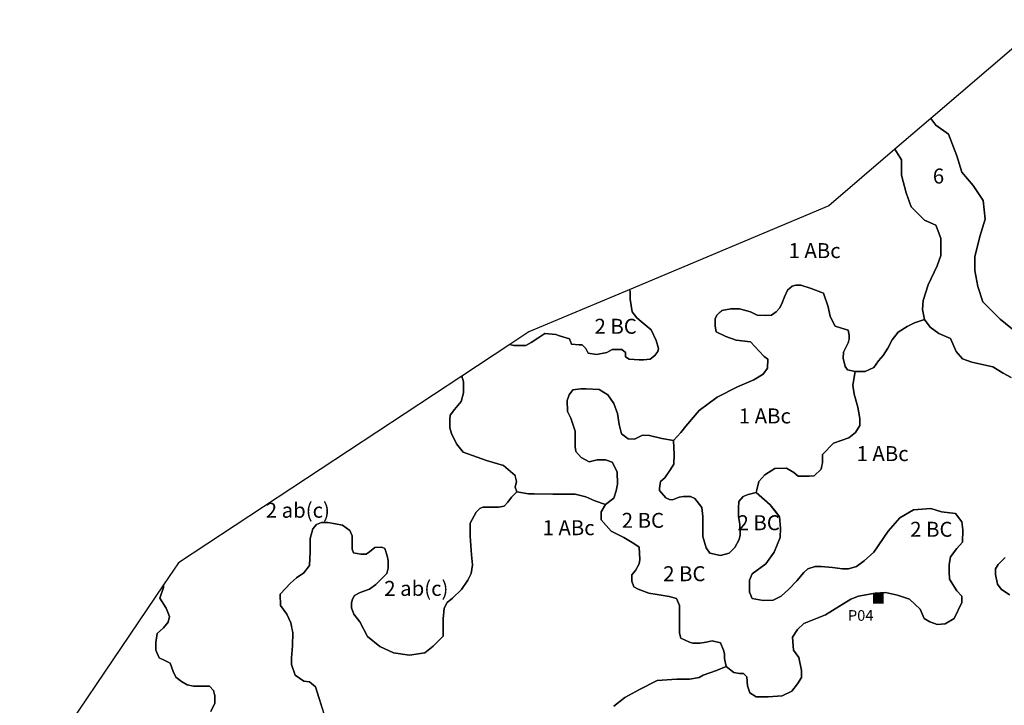
# Model space of a CAD drawing. Extents: x 692436 to 778989, y 8786624 to 8876827.
# Drawn here: x 699113 to 722168, y 8826425 to 8842464 of the extents above; entities that cross this region are included whole.
import ezdxf
from ezdxf.enums import TextEntityAlignment as Align

# ---------------------------------------------------------------- set-up
doc = ezdxf.new("R2010")
doc.units = 0
for name, color, linetype in [('20', 7, 'CONTINUOUS'), ('61', 7, 'CONTINUOUS'), ('62', 7, 'CONTINUOUS')]:
    doc.layers.add(name, color=color, linetype=linetype)
doc.styles.add('txt', font='TXT', dxfattribs={"height": 0.2})

msp = doc.modelspace()

# ---------------------------------------------------------------- linework, layer by layer
at = {"layer": '20', "color": 7, "linetype": 'CONTINUOUS'}
msp.add_solid([(719089.32639, 8828802.965009), (719339.32639, 8828802.965009), (719089.32639, 8829052.965009), (719339.32639, 8829052.965009)], dxfattribs=at)
at = {"layer": '62', "color": 7, "linetype": 'CONTINUOUS'}
for points in [[(723148.794563, 8842464.20992), (720445.241387, 8840151.401817), (720567.956624, 8839993.179894), (720859.270061, 8839783.594387), (721057.362841, 8839282.916754), (721173.889408, 8838898.676658), (721441.896936, 8838584.298397), (721674.950069, 8838234.989219), (721722.646021, 8837797.986649), (721594.470968, 8837390.458702), (721477.944402, 8836913.06892), (721477.944402, 8836598.690659), (721547.85915, 8836226.093631), (721664.385717, 8835865.13967), (722072.222742, 8835457.611723), (722573.283404, 8835050.083777)], [(722573.283404, 8835050.083777), (722072.222742, 8835457.611723), (721664.385717, 8835865.13967), (721547.85915, 8836226.093631), (721477.944402, 8836598.690659), (721477.944402, 8836913.06892), (721594.470968, 8837390.458702), (721722.646021, 8837797.986649), (721674.950069, 8838234.989219), (721441.896936, 8838584.298397), (721173.889408, 8838898.676658), (721057.362841, 8839282.916754), (720859.270061, 8839783.594387), (720567.956624, 8839993.179894), (720445.241387, 8840151.401817), (719604.453126, 8839432.132849), (719762.233376, 8839185.788877), (719762.233376, 8838829.756213), (719866.155392, 8838414.385057), (719984.921709, 8838088.022496), (720296.690735, 8837776.494129), (720563.917925, 8837657.817146), (720638.148362, 8837479.799956), (720682.684242, 8837346.288779), (720682.684242, 8837153.437395), (720682.684242, 8836945.751817), (720593.609505, 8836708.397851), (720385.765472, 8836263.356592), (720266.996178, 8835892.489733), (720252.151877, 8835684.804155), (720296.690735, 8835447.448474), (720430.30433, 8835269.432999), (720638.148362, 8835121.085913), (720905.375553, 8835002.40893), (721038.989148, 8834705.714757), (721187.450022, 8834527.697567), (721410.141332, 8834453.524882), (721901.012919, 8834344.337256), (722138.54853, 8834195.990169), (722331.548261, 8834092.14738)], [(722331.548261, 8834092.14738), (722138.54853, 8834195.990169), (721901.012919, 8834344.337256), (721410.141332, 8834453.524882), (721187.450022, 8834527.697567), (721038.989148, 8834705.714757), (720905.375553, 8835002.40893), (720638.148362, 8835121.085913), (720430.30433, 8835269.432999), (720296.690735, 8835447.448474), (720060.963007, 8835375.3249), (719895.334688, 8835287.706957), (719680.994786, 8835151.41276), (719544.596395, 8834976.176875), (719437.424954, 8834781.470145), (719330.256492, 8834606.23426), (719223.085052, 8834479.674629), (719115.913611, 8834323.909588), (718911.316025, 8834236.291645), (718677.491489, 8834236.291645), (718621.881952, 8833917.732854), (718652.79765, 8833701.473589), (718735.245468, 8833402.831474), (718786.774609, 8833135.082071), (718786.774609, 8832970.312943), (718683.716326, 8832805.543816), (718529.125924, 8832681.967828), (718168.418956, 8832558.390125), (717910.773249, 8832290.642436), (717910.773249, 8832094.978883), (717897.422514, 8832032.724567), (717879.854573, 8831950.805467), (717714.958938, 8831796.335053), (717601.595423, 8831786.038054), (717477.923697, 8831786.038054), (717343.946738, 8831786.038054), (717240.888455, 8831868.422618), (717065.687588, 8831971.402894), (716797.73367, 8831961.104181), (716560.698429, 8831816.930766), (716416.416237, 8831662.460351), (716375.192328, 8831466.798513), (716354.578885, 8831405.009661), (716684.700756, 8831111.940444), (716814.50248, 8830948.103704), (716905.167209, 8830833.665981), (716928.374831, 8830566.986574), (716916.77102, 8830346.685672), (716777.528266, 8830010.437649), (716580.266457, 8829732.164902), (716266.969516, 8829500.268945), (716197.34665, 8829349.538373), (716197.34665, 8829071.263911), (716266.969516, 8828920.531625), (716522.25038, 8828874.153119), (716754.320644, 8828885.748174), (716939.978642, 8828978.505185), (717125.63664, 8829140.832527), (717311.294638, 8829337.943318), (717473.745014, 8829535.05411), (717566.572524, 8829616.216066), (717740.626711, 8829674.191341), (717879.872444, 8829674.191341), (718146.754141, 8829651.001231), (718378.827383, 8829616.216066), (718518.070137, 8829616.216066), (718703.728135, 8829674.191341), (718889.386133, 8829801.733517), (719109.852586, 8830010.437649), (719446.357149, 8830497.417959), (719724.845635, 8830810.475871), (720038.142576, 8830995.993323), (720444.267027, 8831030.776773), (720699.547891, 8830949.613103), (721024.448643, 8830914.829652), (721024.448643, 8830914.829652), (721175.295208, 8830717.71886), (721198.50283, 8830532.203124), (721186.899019, 8830242.333606), (721059.260076, 8830091.60132), (720908.413511, 8829894.490528), (720873.602078, 8829720.569847), (720873.602078, 8829558.242505), (720885.205889, 8829372.726769), (721059.260076, 8829106.047361), (721175.295208, 8828978.505185), (721175.295208, 8828827.772899), (720989.63721, 8828456.741426), (720780.77159, 8828329.19925), (720595.11657, 8828317.604195), (720472.145298, 8828358.563178), (720421.062383, 8828375.577755), (720293.420462, 8828456.741426), (720200.592952, 8828677.042328), (719945.312088, 8828908.93657), (719666.82658, 8829001.695295), (719388.341072, 8829059.668856), (719144.664019, 8829048.073801), (718750.140401, 8828978.505185), (718576.086213, 8828908.93657), (717984.303764, 8828537.905096), (717473.745014, 8828340.794305), (717322.898449, 8828201.657073), (717206.860339, 8828016.141337), (717230.067961, 8827714.676764), (717357.709882, 8827540.756083), (717415.725959, 8827239.293225), (717415.725959, 8827076.965884), (717322.898449, 8826926.233597), (717195.259506, 8826752.312916), (716963.186264, 8826647.96085), (716638.285512, 8826624.77074), (716359.797026, 8826624.77074), (716208.950461, 8826717.529465), (716150.934384, 8826879.855092), (716139.330573, 8827088.560939), (716058.103896, 8827169.724609), (715965.276386, 8827169.724609), (715837.637443, 8827192.913005), (715651.979445, 8827332.050236), (715429.124323, 8827238.711929), (715119.583133, 8827132.055256), (715023.518112, 8827078.726919), (714799.370368, 8827036.06425), (714500.503731, 8827036.06425), (714041.530711, 8827004.067248), (713625.252926, 8826790.753901), (713283.691055, 8826609.439272), (713027.519652, 8826406.791592)], [(706254.229808, 8826170.341293), (706126.144107, 8826586.300604), (706040.753639, 8826852.942287), (705901.996363, 8826970.264627), (705763.236108, 8826991.595962), (705560.812747, 8827126.213145), (705475.42228, 8827382.189161), (705475.42228, 8827531.506789), (705496.768407, 8827819.479806), (705507.442961, 8828128.784159), (705464.747727, 8828352.761458), (705368.682706, 8828555.409137), (705219.250877, 8828758.056816), (705208.576324, 8829024.696784), (705454.073174, 8829280.6728), (705592.833428, 8829408.660808), (705763.614364, 8829525.983149), (705902.37164, 8829696.633826), (705913.046193, 8830016.602131), (705913.046193, 8830325.906483), (705977.090533, 8830549.883782), (706062.481001, 8830656.540455), (706179.892149, 8830699.203125), (706329.323979, 8830699.203125), (706510.779467, 8830667.206123), (706670.885849, 8830635.209121), (706841.666785, 8830517.88678), (706895.036572, 8830389.900487), (706895.036572, 8830219.24981), (706895.036572, 8830080.596135), (706927.057253, 8829995.270796), (707097.838188, 8829963.273794), (707225.92389, 8829963.273794), (707300.639804, 8830016.602131), (707428.725506, 8830112.593137), (707588.831888, 8830123.258804), (707663.547803, 8830091.261802), (707716.91759, 8829920.611125), (707738.263717, 8829813.954452), (707738.263717, 8829632.639822), (707706.243037, 8829504.651814), (707578.157335, 8829376.663806), (707450.071634, 8829248.675798), (707300.639804, 8829142.019125), (707087.163635, 8829067.359454), (706948.40338, 8828992.699782), (706905.708146, 8828907.376159), (706884.362019, 8828822.05082), (706884.362019, 8828704.728479), (706937.731806, 8828555.409137), (707076.489082, 8828374.092792), (707257.94457, 8828032.793153), (707546.136654, 8827798.148472), (707866.349419, 8827648.829129), (708239.931971, 8827595.500793), (708602.842948, 8827648.829129), (708794.970011, 8827808.814139), (709029.792308, 8828043.45882), (709029.792308, 8828235.439117), (709029.792308, 8828448.752464), (709051.141414, 8828694.062812), (709125.857329, 8828832.716487), (709243.268477, 8828928.707493), (709456.744646, 8829131.353458), (709606.179454, 8829355.332471), (709680.895369, 8829504.651814), (709712.91605, 8829707.299493), (709691.569922, 8829941.94246), (709659.546263, 8830379.23482), (709659.546263, 8830688.537457), (709798.306517, 8830944.513473), (709883.696985, 8831029.838812), (709958.4129, 8831061.835814), (710075.824048, 8831061.835814), (710193.238175, 8831061.835814), (710321.320898, 8831061.835814), (710460.081153, 8831083.167148), (710545.471621, 8831179.158154), (710630.862088, 8831296.47878), (710751.653711, 8831420.359992), (710712.681465, 8831527.448779), (710741.908416, 8831663.742975), (710712.681465, 8831800.038886), (710439.884684, 8832033.68559), (710040.431829, 8832150.510657), (709494.835288, 8832345.217387), (709338.952264, 8832539.924116), (709222.038507, 8832783.3071), (709183.066262, 8832919.601296), (709183.066262, 8833114.308026), (709192.808578, 8833211.662248), (709290.237702, 8833347.956445), (709446.120726, 8833532.926895), (709504.577605, 8833737.369904), (709504.577605, 8833990.489167), (709462.065747, 8834126.425189), (702829.02251, 8829759.371082), (702478.681685, 8829241.922985), (702482.803585, 8829184.258254), (702393.082537, 8828930.242183), (702542.865816, 8828698.305073), (702617.632363, 8828504.057893), (702587.72634, 8828369.579603), (702483.050791, 8828235.099599), (702333.514718, 8828100.619595), (702303.608695, 8827891.430192), (702303.608695, 8827712.125235), (702378.375242, 8827532.818563), (702512.959793, 8827473.051387), (702632.586864, 8827413.282496), (702707.353412, 8827219.033601), (702767.168436, 8827084.555312), (702901.750009, 8826979.959753), (703036.331581, 8826905.24864), (703185.867654, 8826875.365909), (703335.403727, 8826875.365909), (703484.9398, 8826875.365909), (703559.706347, 8826875.365909), (703649.427395, 8826770.77035), (703658.873329, 8826733.017636), (703679.336397, 8826651.232569), (703679.336397, 8826471.927612), (703589.61237, 8826277.680432)], [(713027.519652, 8826406.791592), (713283.691055, 8826609.439272), (713625.252926, 8826790.753901), (714041.530711, 8827004.067248), (714500.503731, 8827036.06425), (714799.370368, 8827036.06425), (715023.518112, 8827078.726919), (715119.583133, 8827132.055256), (715429.124323, 8827238.711929), (715651.979445, 8827332.050236), (715617.168012, 8827517.565973), (715617.168012, 8827621.919753), (715593.96039, 8827714.676764), (715524.337524, 8827888.599161), (715327.078693, 8827934.977666), (715187.832961, 8827900.194216), (715036.986396, 8827877.004106), (714874.536019, 8827877.004106), (714793.312321, 8827900.194216), (714596.050512, 8827992.951227), (714561.239078, 8828108.898348), (714561.239078, 8828363.984415), (714561.239078, 8828549.500151), (714561.239078, 8828758.205998), (714491.616212, 8828920.531625), (714317.565004, 8828966.91013), (714039.076517, 8829013.29035), (713841.814708, 8829048.073801), (713598.140633, 8829140.832527), (713493.706334, 8829198.806087), (713447.294068, 8829326.348263), (713447.294068, 8829477.08055), (713528.517767, 8829581.432616), (713621.348255, 8829732.164902), (713632.952066, 8829836.516968), (713621.348255, 8830126.386485), (713493.706334, 8830207.548441), (713261.63607, 8830346.685672), (712959.94294, 8830497.417959), (712727.869698, 8830764.097366), (712727.869698, 8830949.613103), (712826.862477, 8831118.564475), (712583.292646, 8831206.182417), (712368.952743, 8831303.53664), (712115.640595, 8831361.949173), (711599.273983, 8831361.949173), (711160.848883, 8831371.683738), (711024.450492, 8831371.683738), (710751.653711, 8831420.359992), (710630.862088, 8831296.47878), (710545.471621, 8831179.158154), (710460.081153, 8831083.167148), (710321.320898, 8831061.835814), (710193.238175, 8831061.835814), (710075.824048, 8831061.835814), (709958.4129, 8831061.835814), (709883.696985, 8831029.838812), (709798.306517, 8830944.513473), (709659.546263, 8830688.537457), (709659.546263, 8830379.23482), (709691.569922, 8829941.94246), (709712.91605, 8829707.299493), (709680.895369, 8829504.651814), (709606.179454, 8829355.332471), (709456.744646, 8829131.353458), (709243.268477, 8828928.707493), (709125.857329, 8828832.716487), (709051.141414, 8828694.062812), (709029.792308, 8828448.752464), (709029.792308, 8828235.439117), (709029.792308, 8828043.45882), (708794.970011, 8827808.814139), (708602.842948, 8827648.829129), (708239.931971, 8827595.500793), (707866.349419, 8827648.829129), (707546.136654, 8827798.148472), (707257.94457, 8828032.793153), (707076.489082, 8828374.092792), (706937.731806, 8828555.409137), (706884.362019, 8828704.728479), (706884.362019, 8828822.05082), (706905.708146, 8828907.376159), (706948.40338, 8828992.699782), (707087.163635, 8829067.359454), (707300.639804, 8829142.019125), (707450.071634, 8829248.675798), (707578.157335, 8829376.663806), (707706.243037, 8829504.651814), (707738.263717, 8829632.639822), (707738.263717, 8829813.954452), (707716.91759, 8829920.611125), (707663.547803, 8830091.261802), (707588.831888, 8830123.258804), (707428.725506, 8830112.593137), (707300.639804, 8830016.602131), (707225.92389, 8829963.273794), (707097.838188, 8829963.273794), (706927.057253, 8829995.270796), (706895.036572, 8830080.596135), (706895.036572, 8830219.24981), (706895.036572, 8830389.900487), (706841.666785, 8830517.88678), (706670.885849, 8830635.209121), (706510.779467, 8830667.206123), (706329.323979, 8830699.203125), (706179.892149, 8830699.203125), (706062.481001, 8830656.540455), (705977.090533, 8830549.883782), (705913.046193, 8830325.906483), (705913.046193, 8830016.602131), (705902.37164, 8829696.633826), (705763.614364, 8829525.983149), (705592.833428, 8829408.660808), (705454.073174, 8829280.6728), (705208.576324, 8829024.696784), (705219.250877, 8828758.056816), (705368.682706, 8828555.409137), (705464.747727, 8828352.761458), (705495.97903, 8828188.923434), (705507.442961, 8828128.784159), (705496.768407, 8827819.479806), (705475.42228, 8827531.506789), (705475.42228, 8827382.189161), (705560.812747, 8827126.213145), (705763.236108, 8826991.595962), (705901.996363, 8826970.264627), (706040.753639, 8826852.942287), (706126.144107, 8826586.300604), (706227.04593, 8826258.621147)], [(716354.578885, 8831405.009661), (716684.700756, 8831111.940444), (716905.167209, 8830833.665981), (716928.374831, 8830566.986574), (716916.77102, 8830346.685672), (716777.528266, 8830010.437649), (716580.266457, 8829732.164902), (716266.969516, 8829500.268945), (716197.34665, 8829349.538373), (716197.34665, 8829071.263911), (716266.969516, 8828920.531625), (716522.25038, 8828874.153119), (716754.320644, 8828885.748174), (716939.978642, 8828978.505185), (717125.63664, 8829140.832527), (717311.294638, 8829337.943318), (717473.745014, 8829535.05411), (717566.572524, 8829616.216066), (717740.626711, 8829674.191341), (717879.872444, 8829674.191341), (718146.754141, 8829651.001231), (718378.827383, 8829616.216066), (718518.070137, 8829616.216066), (718703.728135, 8829674.191341), (718889.386133, 8829801.733517), (719109.852586, 8830010.437649), (719446.357149, 8830497.417959), (719724.845635, 8830810.475871), (720038.142576, 8830995.993323), (720444.267027, 8831030.776773), (720699.547891, 8830949.613103), (721024.448643, 8830914.829652), (721175.295208, 8830717.71886), (721198.50283, 8830532.203124), (721186.899019, 8830242.333606), (721059.260076, 8830091.60132), (720908.413511, 8829894.490528), (720873.602078, 8829720.569847), (720873.602078, 8829558.242505), (720885.205889, 8829372.726769), (721059.260076, 8829106.047361), (721175.295208, 8828978.505185), (721175.295208, 8828827.772899), (720989.63721, 8828456.741426), (720780.77159, 8828329.19925), (720595.11657, 8828317.604195), (720421.062383, 8828375.577755), (720293.420462, 8828456.741426), (720200.592952, 8828677.042328), (719945.312088, 8828908.93657), (719666.82658, 8829001.695295), (719388.341072, 8829059.668856), (719144.664019, 8829048.073801), (718750.140401, 8828978.505185), (718576.086213, 8828908.93657), (717984.303764, 8828537.905096), (717473.745014, 8828340.794305), (717322.898449, 8828201.657073), (717206.860339, 8828016.141337), (717230.067961, 8827714.676764), (717357.709882, 8827540.756083), (717415.725959, 8827239.293225), (717415.725959, 8827076.965884), (717322.898449, 8826926.233597), (717195.259506, 8826752.312916), (716963.186264, 8826647.96085), (716638.285512, 8826624.77074), (716359.797026, 8826624.77074), (716208.950461, 8826717.529465), (716150.934384, 8826879.855092), (716139.330573, 8827088.560939), (716058.103896, 8827169.724609), (715965.276386, 8827169.724609), (715837.637443, 8827192.913005), (715651.979445, 8827332.050236), (715617.168012, 8827517.565973), (715617.168012, 8827621.919753), (715593.96039, 8827714.676764), (715524.337524, 8827888.599161), (715327.078693, 8827934.977666), (715187.832961, 8827900.194216), (715036.986396, 8827877.004106), (714874.536019, 8827877.004106), (714793.312321, 8827900.194216), (714596.050512, 8827992.951227), (714561.239078, 8828108.898348), (714561.239078, 8828363.984415), (714561.239078, 8828549.500151), (714561.239078, 8828758.205998), (714491.616212, 8828920.531625), (714317.565004, 8828966.91013), (714039.076517, 8829013.29035), (713841.814708, 8829048.073801), (713598.140633, 8829140.832527), (713493.706334, 8829198.806087), (713447.294068, 8829326.348263), (713447.294068, 8829477.08055), (713528.517767, 8829581.432616), (713621.348255, 8829732.164902), (713632.952066, 8829836.516968), (713621.348255, 8830126.386485), (713493.706334, 8830207.548441), (713261.63607, 8830346.685672), (712959.94294, 8830497.417959), (712727.869698, 8830764.097366), (712727.869698, 8830949.613103), (712826.862477, 8831118.564475)], [(722289.552949, 8829008.077548), (722096.556196, 8829141.590441), (722007.47848, 8829260.267424), (721962.939623, 8829482.787196), (721962.939623, 8829616.300088), (722022.325759, 8829720.142877), (722185.630933, 8829883.324158)], [(722185.630933, 8829883.324158), (722022.325759, 8829720.142877), (721962.939623, 8829616.300088), (721962.939623, 8829482.787196), (722007.47848, 8829260.267424), (722096.556196, 8829141.590441), (722289.552949, 8829008.077548)], [(703589.61237, 8826277.680432), (703679.336397, 8826471.927612), (703679.336397, 8826651.232569), (703649.427395, 8826770.77035), (703559.706347, 8826875.365909), (703484.9398, 8826875.365909), (703335.403727, 8826875.365909), (703185.867654, 8826875.365909), (703036.331581, 8826905.24864), (702901.750009, 8826979.959753), (702767.168436, 8827084.555312), (702707.353412, 8827219.033601), (702632.586864, 8827413.282496), (702512.959793, 8827473.051387), (702378.375242, 8827532.818563), (702303.608695, 8827712.125235), (702303.608695, 8827891.430192), (702333.514718, 8828100.619595), (702483.050791, 8828235.099599), (702587.72634, 8828369.579603), (702617.632363, 8828504.057893), (702542.865816, 8828698.305073), (702393.082537, 8828930.242183), (702482.803585, 8829184.258254), (702478.681685, 8829241.922985), (699112.741961, 8824270.480945)]]:
    msp.add_lwpolyline(points, dxfattribs=at)
for points in [[(718044.211119, 8835745.267515), (718092.925681, 8835521.355375), (718209.83646, 8835297.443236), (718355.980146, 8835248.765268), (718511.86317, 8835200.089014), (718531.347803, 8835083.265662), (718531.347803, 8834985.91144), (718522.103141, 8834948.959775), (718516.983175, 8834928.494854), (718511.86317, 8834908.029777), (718404.691729, 8834684.117638), (718394.949413, 8834547.821727), (718443.663975, 8834353.114997), (718492.378537, 8834275.233334), (718677.491489, 8834236.291645), (718911.316025, 8834236.291645), (719115.913611, 8834323.909588), (719223.085052, 8834479.674629), (719330.256492, 8834606.23426), (719437.424954, 8834781.470145), (719544.596395, 8834976.176875), (719680.994786, 8835151.41276), (719895.334688, 8835287.706957), (720060.963007, 8835375.3249), (720296.690735, 8835447.448474), (720252.151877, 8835684.804155), (720266.996178, 8835892.489733), (720385.765472, 8836263.356592), (720593.609505, 8836708.397851), (720682.684242, 8836945.751817), (720682.684242, 8837153.437395), (720682.684242, 8837346.288779), (720638.148362, 8837479.799956), (720563.917925, 8837657.817146), (720296.690735, 8837776.494129), (719984.921709, 8838088.022496), (719866.155392, 8838414.385057), (719762.233376, 8838829.756213), (719762.233376, 8839185.788877), (719604.453126, 8839432.132849), (718055.564226, 8838107.105166), (713386.800387, 8836147.962303), (713404.161011, 8836118.47156), (713404.161011, 8835925.781362), (713456.753438, 8835627.988042), (713561.938292, 8835487.849405), (713667.123145, 8835400.262327), (713895.020684, 8835207.572129), (714017.736346, 8834962.33037), (714070.328773, 8834769.640171), (714052.797964, 8834699.570852), (713982.674728, 8834611.983775), (713877.489875, 8834524.398412), (713719.712594, 8834506.880654), (713614.530719, 8834506.880654), (713386.630202, 8834524.398412), (713298.979136, 8834576.949973), (713298.979136, 8834682.053094), (713211.325091, 8834752.122413), (712983.424574, 8834752.122413), (712860.71189, 8834682.053094), (712615.280564, 8834629.501533), (712422.444644, 8834664.535336), (712369.852217, 8834769.640171), (712282.198173, 8834857.225534), (712212.074937, 8834857.225534), (712036.769825, 8834874.743292), (711984.177399, 8834997.364172), (711756.276882, 8835067.433491), (711668.625816, 8835102.469008), (711405.663681, 8835119.985051), (711247.889379, 8835014.88193), (711090.112098, 8834909.778809), (710967.396435, 8834839.70949), (710686.90647, 8834839.70949), (710590.152906, 8834869.1337), (709462.065747, 8834126.425189), (709504.514817, 8833990.689939), (709504.577605, 8833990.489167), (709504.577605, 8833737.369904), (709446.120726, 8833532.926895), (709290.237702, 8833347.956445), (709192.808578, 8833211.662248), (709183.066262, 8833114.308026), (709183.066262, 8832919.601296), (709222.038507, 8832783.3071), (709338.952264, 8832539.924116), (709494.835288, 8832345.217387), (710040.431829, 8832150.510657), (710439.884684, 8832033.68559), (710712.681465, 8831800.038886), (710717.356818, 8831778.236013), (710724.341616, 8831745.66336), (710741.908416, 8831663.742975), (710712.681465, 8831527.448779), (710751.653711, 8831420.359992), (711024.450492, 8831371.683738), (711160.848883, 8831371.683738), (711599.273983, 8831361.949173), (712115.640595, 8831361.949173), (712368.952743, 8831303.53664), (712583.292646, 8831206.182417), (712826.862477, 8831118.564475), (713021.717746, 8831274.33123), (713080.174625, 8831439.830836), (713109.401575, 8831595.595877), (713099.659258, 8831887.656829), (712982.745501, 8832111.568968), (712826.862477, 8832169.981501), (712632.007208, 8832169.981501), (712446.894255, 8832121.305248), (712261.781303, 8832218.657755), (712135.125229, 8832364.688231), (712115.640595, 8832471.777018), (712115.640595, 8832841.719633), (712018.211472, 8833143.51515), (711940.26996, 8833299.280191), (711930.527643, 8833552.397739), (711979.242205, 8833688.69365), (712066.926033, 8833805.517002), (712252.038986, 8833824.987847), (712378.69506, 8833824.987847), (712680.72177, 8833815.251567), (712885.319356, 8833688.69365), (713021.717746, 8833484.250641), (713109.401575, 8833250.602222), (713148.37382, 8832997.484674), (713206.830699, 8832773.572535), (713362.713723, 8832656.747468), (713508.85443, 8832647.012903), (713693.967383, 8832744.365411), (713859.595702, 8832734.630846), (714151.877117, 8832666.483748), (714419.902516, 8832620.226989), (714595.273152, 8832805.197439), (714712.18393, 8832951.227915), (715023.952957, 8833321.17053), (715442.893424, 8833632.700612), (715920.287791, 8833876.083595), (716300.256013, 8834041.584915), (716524.338232, 8834168.144547), (716621.767356, 8834314.173308), (716631.509673, 8834518.616318), (716543.825844, 8834586.763416), (716426.912087, 8834713.323047), (716222.314501, 8834927.500621), (715891.060841, 8834966.440596), (715647.49101, 8835054.060253), (715423.405812, 8835161.147325), (715394.178862, 8835297.443236), (715394.178862, 8835462.942842), (715433.151107, 8835550.560785), (715498.862092, 8835610.751212), (715550.061886, 8835657.649572), (715764.404767, 8835696.591261), (715969.002353, 8835696.591261), (716222.314501, 8835628.444163), (716378.197525, 8835550.560785), (716582.795111, 8835540.82622), (716719.193502, 8835550.560785), (716826.364942, 8835628.444163), (716914.048771, 8835725.79667), (716962.763333, 8835842.621737), (717021.220211, 8835978.915933), (717089.419407, 8836134.680974), (717196.590847, 8836232.035196), (717284.274676, 8836251.506041), (717401.188433, 8836251.506041), (717644.758264, 8836173.622663), (717937.039679, 8836066.533876), (718044.211119, 8835745.267515)], [(716055.70927, 8831312.326384), (716169.072785, 8831353.519523), (716354.578885, 8831405.009661), (716375.192328, 8831466.798513), (716416.416237, 8831662.460351), (716560.698429, 8831816.930766), (716797.73367, 8831961.104181), (717065.687588, 8831971.402894), (717240.888455, 8831868.422618), (717343.946738, 8831786.038054), (717477.923697, 8831786.038054), (717601.595423, 8831786.038054), (717714.958938, 8831796.335053), (717879.854573, 8831950.805467), (717910.773249, 8832094.978883), (717910.773249, 8832290.642436), (718168.418956, 8832558.390125), (718529.125924, 8832681.967828), (718683.716326, 8832805.543816), (718786.774609, 8832970.312943), (718786.774609, 8833135.082071), (718735.245468, 8833402.831474), (718652.79765, 8833701.473589), (718621.881952, 8833917.732854), (718677.491489, 8834236.291645), (718492.378537, 8834275.233334), (718443.663975, 8834353.114997), (718394.949413, 8834547.821727), (718404.691729, 8834684.117638), (718511.86317, 8834908.029777), (718531.347803, 8834985.91144), (718531.347803, 8835083.265662), (718511.86317, 8835200.089014), (718355.980146, 8835248.765268), (718209.83646, 8835297.443236), (718092.925681, 8835521.355375), (718044.211119, 8835745.267515), (717937.039679, 8836066.533876), (717644.758264, 8836173.622663), (717401.188433, 8836251.506041), (717284.274676, 8836251.506041), (717196.590847, 8836232.035196), (717089.419407, 8836134.680974), (717021.220211, 8835978.915933), (716962.763333, 8835842.621737), (716914.048771, 8835725.79667), (716826.364942, 8835628.444163), (716719.193502, 8835550.560785), (716582.795111, 8835540.82622), (716378.197525, 8835550.560785), (716222.314501, 8835628.444163), (715969.002353, 8835696.591261), (715764.404767, 8835696.591261), (715550.061886, 8835657.649572), (715433.151107, 8835550.560785), (715394.178862, 8835462.942842), (715394.178862, 8835297.443236), (715423.405812, 8835161.147325), (715647.49101, 8835054.060253), (715891.060841, 8834966.440596), (716222.314501, 8834927.500621), (716426.912087, 8834713.323047), (716543.825844, 8834586.763416), (716631.509673, 8834518.616318), (716621.767356, 8834314.173308), (716524.338232, 8834168.144547), (716300.256013, 8834041.584915), (715920.287791, 8833876.083595), (715442.893424, 8833632.700612), (715023.952957, 8833321.17053), (714712.18393, 8832951.227915), (714595.273152, 8832805.197439), (714419.902516, 8832620.226989), (714437.680531, 8832290.642436), (714427.37232, 8832064.084457), (714334.61927, 8831919.912756), (714327.34142, 8831908.673537), (714221.255755, 8831744.844915), (714118.194494, 8831662.460351), (714097.584029, 8831497.691224), (714097.584029, 8831446.201086), (714241.86622, 8831281.433673), (714324.314037, 8831240.240534), (714396.456622, 8831229.943535), (714551.044046, 8831291.730672), (714654.102329, 8831312.326384), (714818.997964, 8831312.326384), (714922.056247, 8831260.836246), (715086.951882, 8831054.875694), (715107.562347, 8830838.616429), (715107.562347, 8830612.060164), (715107.562347, 8830375.205187), (715190.010164, 8830107.455783), (715272.457982, 8829983.879795), (715519.801434, 8829932.389657), (715725.918, 8829983.879795), (715859.894958, 8830117.754497), (715962.953241, 8830303.119336), (715983.566685, 8830416.396611), (715973.261452, 8830653.251589), (715942.342776, 8830848.915142), (715942.342776, 8831034.279982), (715952.648008, 8831188.750396), (716055.70927, 8831312.326384)], [(712615.280564, 8834629.501533), (712860.71189, 8834682.053094), (712983.424574, 8834752.122413), (713211.325091, 8834752.122413), (713298.979136, 8834682.053094), (713298.979136, 8834576.949973), (713386.630202, 8834524.398412), (713614.530719, 8834506.880654), (713719.712594, 8834506.880654), (713877.489875, 8834524.398412), (713982.674728, 8834611.983775), (714052.797964, 8834699.570852), (714070.328773, 8834769.640171), (714017.736346, 8834962.33037), (713895.020684, 8835207.572129), (713667.123145, 8835400.262327), (713561.938292, 8835487.849405), (713456.753438, 8835627.988042), (713404.161011, 8835925.781362), (713404.161011, 8836118.47156), (713386.800387, 8836147.962303), (711031.105005, 8835159.447151), (710590.152906, 8834869.1337), (710686.90647, 8834839.70949), (710967.396435, 8834839.70949), (711090.112098, 8834909.778809), (711247.889379, 8835014.88193), (711405.663681, 8835119.985051), (711668.625816, 8835102.469008), (711756.276882, 8835067.433491), (711984.177399, 8834997.364172), (712036.769825, 8834874.743292), (712212.074937, 8834857.225534), (712282.198173, 8834857.225534), (712369.852217, 8834769.640171), (712422.444644, 8834664.535336), (712615.280564, 8834629.501533)], [(719144.664019, 8829048.073801), (719388.341072, 8829059.668856), (719666.82658, 8829001.695295), (719945.312088, 8828908.93657), (720200.592952, 8828677.042328), (720293.420462, 8828456.741426), (720421.062383, 8828375.577755), (720595.11657, 8828317.604195), (720780.77159, 8828329.19925), (720989.63721, 8828456.741426), (721175.295208, 8828827.772899), (721175.295208, 8828978.505185), (721059.260076, 8829106.047361), (720885.205889, 8829372.726769), (720873.602078, 8829558.242505), (720873.602078, 8829720.569847), (720908.413511, 8829894.490528), (721059.260076, 8830091.60132), (721186.899019, 8830242.333606), (721198.50283, 8830532.203124), (721175.295208, 8830717.71886), (721024.448643, 8830914.829652), (720699.547891, 8830949.613103), (720444.267027, 8831030.776773), (720038.142576, 8830995.993323), (719724.845635, 8830810.475871), (719446.357149, 8830497.417959), (719109.852586, 8830010.437649), (718889.386133, 8829801.733517), (718703.728135, 8829674.191341), (718518.070137, 8829616.216066), (718378.827383, 8829616.216066), (718146.754141, 8829651.001231), (717879.872444, 8829674.191341), (717740.626711, 8829674.191341), (717566.572524, 8829616.216066), (717473.745014, 8829535.05411), (717311.294638, 8829337.943318), (717125.63664, 8829140.832527), (716939.978642, 8828978.505185), (716754.320644, 8828885.748174), (716522.25038, 8828874.153119), (716266.969516, 8828920.531625), (716197.34665, 8829071.263911), (716197.34665, 8829349.538373), (716266.969516, 8829500.268945), (716580.266457, 8829732.164902), (716777.528266, 8830010.437649), (716916.77102, 8830346.685672), (716928.374831, 8830566.986574), (716905.167209, 8830833.665981), (716684.700756, 8831111.940444), (716354.578885, 8831405.009661), (716169.072785, 8831353.519523), (716055.70927, 8831312.326384), (715952.648008, 8831188.750396), (715942.342776, 8831034.279982), (715942.342776, 8830848.915142), (715973.261452, 8830653.251589), (715983.566685, 8830416.396611), (715962.953241, 8830303.119336), (715859.894958, 8830117.754497), (715725.918, 8829983.879795), (715519.801434, 8829932.389657), (715272.457982, 8829983.879795), (715190.010164, 8830107.455783), (715107.562347, 8830375.205187), (715107.562347, 8830612.060164), (715107.562347, 8830838.616429), (715086.951882, 8831054.875694), (714922.056247, 8831260.836246), (714818.997964, 8831312.326384), (714654.102329, 8831312.326384), (714551.044046, 8831291.730672), (714396.456622, 8831229.943535), (714324.314037, 8831240.240534), (714241.86622, 8831281.433673), (714097.584029, 8831446.201086), (714097.584029, 8831497.691224), (714118.194494, 8831662.460351), (714221.255755, 8831744.844915), (714334.61927, 8831919.912756), (714427.37232, 8832064.084457), (714437.680531, 8832290.642436), (714419.902516, 8832620.226989), (714151.877117, 8832666.483748), (713859.595702, 8832734.630846), (713693.967383, 8832744.365411), (713508.85443, 8832647.012903), (713362.713723, 8832656.747468), (713206.830699, 8832773.572535), (713148.37382, 8832997.484674), (713109.401575, 8833250.602222), (713021.717746, 8833484.250641), (712885.319356, 8833688.69365), (712680.72177, 8833815.251567), (712378.69506, 8833824.987847), (712252.038986, 8833824.987847), (712066.926033, 8833805.517002), (711979.242205, 8833688.69365), (711930.527643, 8833552.397739), (711940.26996, 8833299.280191), (712018.211472, 8833143.51515), (712115.640595, 8832841.719633), (712115.640595, 8832471.777018), (712135.125229, 8832364.688231), (712261.781303, 8832218.657755), (712446.894255, 8832121.305248), (712632.007208, 8832169.981501), (712826.862477, 8832169.981501), (712982.745501, 8832111.568968), (713099.659258, 8831887.656829), (713109.401575, 8831595.595877), (713080.174625, 8831439.830836), (713021.717746, 8831274.33123), (712826.862477, 8831118.564475), (712727.869698, 8830949.613103), (712727.869698, 8830764.097366), (712959.94294, 8830497.417959), (713261.63607, 8830346.685672), (713493.706334, 8830207.548441), (713621.348255, 8830126.386485), (713632.952066, 8829836.516968), (713621.348255, 8829732.164902), (713528.517767, 8829581.432616), (713447.294068, 8829477.08055), (713447.294068, 8829326.348263), (713493.706334, 8829198.806087), (713598.140633, 8829140.832527), (713841.814708, 8829048.073801), (714039.076517, 8829013.29035), (714317.565004, 8828966.91013), (714491.616212, 8828920.531625), (714561.239078, 8828758.205998), (714561.239078, 8828549.500151), (714561.239078, 8828363.984415), (714561.239078, 8828108.898348), (714596.050512, 8827992.951227), (714793.312321, 8827900.194216), (714874.536019, 8827877.004106), (715036.986396, 8827877.004106), (715187.832961, 8827900.194216), (715327.078693, 8827934.977666), (715524.337524, 8827888.599161), (715593.96039, 8827714.676764), (715606.919955, 8827662.879537), (715617.168012, 8827621.919753), (715617.168012, 8827517.565973), (715651.979445, 8827332.050236), (715837.637443, 8827192.913005), (715965.276386, 8827169.724609), (716058.103896, 8827169.724609), (716139.330573, 8827088.560939), (716150.934384, 8826879.855092), (716208.950461, 8826717.529465), (716359.797026, 8826624.77074), (716638.285512, 8826624.77074), (716963.186264, 8826647.96085), (717195.259506, 8826752.312916), (717322.898449, 8826926.233597), (717415.725959, 8827076.965884), (717415.725959, 8827239.293225), (717357.709882, 8827540.756083), (717230.067961, 8827714.676764), (717206.860339, 8828016.141337), (717322.898449, 8828201.657073), (717473.745014, 8828340.794305), (717984.303764, 8828537.905096), (718576.086213, 8828908.93657), (718750.140401, 8828978.505185), (719144.664019, 8829048.073801)]]:
    msp.add_lwpolyline(points, close=True, dxfattribs=at)

# ---------------------------------------------------------------- texts
at = {"layer": '20', "color": 7, "linetype": 'CONTINUOUS', "style": 'txt'}
msp.add_text('P04', height=250, dxfattribs=at).set_placement((718804.87, 8828493.48), align=Align.MIDDLE)
at = {"layer": '61', "color": 7, "linetype": 'CONTINUOUS', "style": 'txt'}
for s, p in [('6', (720626.57, 8838632.03)), ('1 ABc', (717724.96, 8836886.86)), ('2 BC', (713067.38, 8835117.25)), ('1 ABc', (716560.18, 8833019.43)), ('1 ABc', (719316.73, 8832137.66)), ('2 ab(c)', (705625.07, 8830812.39)), ('2 BC', (713704.31, 8830577.14)), ('1 ABc', (711964.66, 8830404.33)), ('2 BC', (716416.27, 8830520.61)), ('2 BC', (720458.97, 8830367.65)), ('2 BC', (714674.79, 8829328.52)), ('2 ab(c)', (708400.37, 8828984.57))]:
    msp.add_text(s, height=350, dxfattribs=at).set_placement(p, align=Align.CENTER)

doc.saveas('drawing.dxf')
